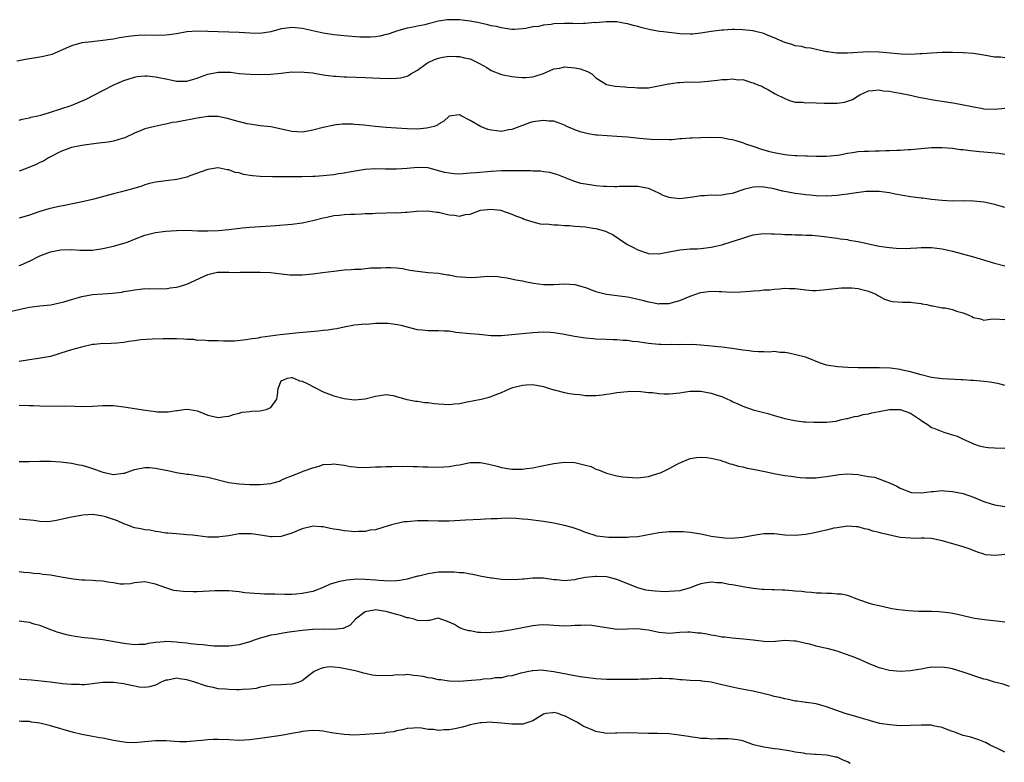
# Model space of a CAD drawing. Units: inches. Extents: x 2628000 to 2631000, y 1467000 to 1470000.
# Drawn here: x 2628915 to 2629103, y 1468792 to 1468933 of the extents above; entities that cross this region are included whole.
import ezdxf

# ---------------------------------------------------------------- set-up
doc = ezdxf.new("R2010")
doc.units = ezdxf.units.IN
doc.header["$MEASUREMENT"] = 0
doc.layers.add('LD26281467_2ft', color=242, linetype='Continuous')

msp = doc.modelspace()

# ---------------------------------------------------------------- linework, layer by layer
at = {"layer": 'LD26281467_2ft'}
for points, elevation in [([(2629103, 1468926.09), (2629102.17, 1468926.17), (2629101, 1468926.2), (2629099, 1468926.59), (2629097, 1468926.88), (2629095, 1468927.01), (2629093, 1468927.08), (2629091, 1468927.07), (2629089, 1468926.95), (2629087.19, 1468926.81), (2629086.82, 1468926.82), (2629085, 1468926.72), (2629083.24, 1468926.76), (2629080.46, 1468927), (2629079, 1468927.16), (2629077, 1468927.21), (2629073, 1468926.96), (2629070.96, 1468926.96), (2629069.18, 1468927.18), (2629069, 1468927.24), (2629067.55, 1468927.55), (2629067, 1468927.68), (2629065.89, 1468927.89), (2629065, 1468927.96), (2629064.22, 1468928.22), (2629063, 1468928.34), (2629062.56, 1468928.56), (2629061, 1468928.98), (2629059, 1468929.89), (2629057.52, 1468930.48), (2629057, 1468930.71), (2629055.18, 1468931.18), (2629055, 1468931.21), (2629053, 1468931.41), (2629051.44, 1468931.44), (2629051, 1468931.46), (2629049.35, 1468931.35), (2629049, 1468931.34), (2629047, 1468931.06), (2629045, 1468930.76), (2629043.39, 1468930.61), (2629043, 1468930.57), (2629041, 1468930.62), (2629037.86, 1468931), (2629037.11, 1468931.11), (2629035.41, 1468931.41), (2629033.8, 1468931.8), (2629033, 1468932.04), (2629032.2, 1468932.2), (2629031, 1468932.56), (2629030.6, 1468932.6), (2629029, 1468932.91), (2629026.95, 1468932.95), (2629025, 1468932.76), (2629024.78, 1468932.78), (2629023, 1468932.61), (2629022.64, 1468932.64), (2629021, 1468932.57), (2629020.6, 1468932.6), (2629019, 1468932.61), (2629017, 1468932.55), (2629016.45, 1468932.45), (2629015, 1468932.32), (2629014.07, 1468932.07), (2629013, 1468931.95), (2629011.65, 1468931.65), (2629011, 1468931.58), (2629009.5, 1468931.5), (2629009, 1468931.49), (2629007.69, 1468931.69), (2629007, 1468931.76), (2629006.02, 1468932.02), (2629005, 1468932.19), (2629004.39, 1468932.39), (2629003, 1468932.65), (2629002.73, 1468932.73), (2629001, 1468933.03), (2628999, 1468933.29), (2628997, 1468933.34), (2628996.69, 1468933.31), (2628994.96, 1468933.04), (2628993, 1468932.55), (2628992.38, 1468932.38), (2628991, 1468932.12), (2628989.86, 1468931.86), (2628989, 1468931.73), (2628987, 1468931.14), (2628986.64, 1468931), (2628985.41, 1468930.59), (2628985, 1468930.49), (2628983.82, 1468930.18), (2628983, 1468930.08), (2628982.02, 1468929.98), (2628981, 1468929.98), (2628979.98, 1468930.02), (2628977, 1468930.27), (2628975, 1468930.47), (2628973, 1468930.79), (2628969.55, 1468931.55), (2628969, 1468931.64), (2628967, 1468931.82), (2628965.63, 1468931.63), (2628965, 1468931.57), (2628963.04, 1468931.04), (2628961, 1468930.72), (2628959, 1468930.76), (2628957, 1468930.89), (2628955, 1468930.98), (2628949, 1468931.15), (2628947, 1468931.01), (2628945, 1468930.65), (2628943.55, 1468930.45), (2628943, 1468930.4), (2628941.66, 1468930.34), (2628939, 1468930.36), (2628937.7, 1468930.3), (2628937, 1468930.26), (2628935.87, 1468930.13), (2628934.13, 1468929.87), (2628933, 1468929.64), (2628932.43, 1468929.57), (2628931, 1468929.35), (2628928.86, 1468929.14), (2628927, 1468928.9), (2628925, 1468928.38), (2628921.27, 1468926.73), (2628921, 1468926.65), (2628919.7, 1468926.3), (2628919, 1468926.17), (2628916.26, 1468925.74), (2628914.6, 1468925.4)], 11228), ([(2628915, 1468914.2), (2628915.61, 1468914.39), (2628917, 1468914.65), (2628917.26, 1468914.74), (2628918.57, 1468915), (2628919.13, 1468915.13), (2628921, 1468915.68), (2628924.94, 1468917), (2628927.79, 1468918.21), (2628931, 1468919.81), (2628933.23, 1468921), (2628935, 1468921.75), (2628937, 1468922.4), (2628937.52, 1468922.48), (2628939, 1468922.66), (2628939.36, 1468922.64), (2628941, 1468922.47), (2628941.66, 1468922.34), (2628943, 1468922.03), (2628944.19, 1468921.81), (2628945, 1468921.63), (2628946.37, 1468921.63), (2628947, 1468921.61), (2628948.06, 1468921.94), (2628949, 1468922.17), (2628949.58, 1468922.42), (2628951, 1468922.93), (2628953, 1468923.35), (2628955.3, 1468923.3), (2628957, 1468923.09), (2628959.07, 1468922.93), (2628961.11, 1468922.89), (2628963.03, 1468922.97), (2628965, 1468923.15), (2628967, 1468923.37), (2628967.36, 1468923.36), (2628969, 1468923.41), (2628969.35, 1468923.35), (2628971, 1468923.19), (2628973, 1468922.85), (2628975, 1468922.6), (2628975.42, 1468922.58), (2628977, 1468922.47), (2628977.54, 1468922.46), (2628981, 1468922.33), (2628983.82, 1468922.18), (2628985.88, 1468922.12), (2628987, 1468922.16), (2628987.73, 1468922.27), (2628989, 1468922.58), (2628989.28, 1468922.72), (2628989.71, 1468923), (2628991, 1468923.73), (2628992.73, 1468925), (2628992.89, 1468925.11), (2628994.23, 1468925.77), (2628995, 1468926.02), (2628995.79, 1468926.21), (2628997, 1468926.38), (2628998.33, 1468926.33), (2628999, 1468926.33), (2628999.92, 1468926.08), (2629001, 1468925.85), (2629002.82, 1468925), (2629004.19, 1468924.19), (2629005, 1468923.65), (2629007, 1468922.91), (2629009, 1468922.52), (2629009.54, 1468922.46), (2629011, 1468922.32), (2629011.66, 1468922.34), (2629013, 1468922.46), (2629013.44, 1468922.56), (2629015, 1468923.07), (2629017, 1468923.95), (2629018.11, 1468924.11), (2629019, 1468924.32), (2629021, 1468924.16), (2629021.97, 1468923.97), (2629023.43, 1468923.43), (2629024.21, 1468923), (2629025, 1468922.28), (2629027, 1468920.99), (2629028.68, 1468920.68), (2629030.54, 1468920.54), (2629031, 1468920.49), (2629032.43, 1468920.43), (2629033, 1468920.35), (2629035, 1468920.37), (2629036.65, 1468920.65), (2629038.87, 1468921.13), (2629039, 1468921.12), (2629040.63, 1468921.37), (2629041, 1468921.35), (2629042.54, 1468921.46), (2629043, 1468921.45), (2629045, 1468921.5), (2629046.41, 1468921.59), (2629048.21, 1468921.79), (2629049, 1468921.91), (2629050.04, 1468921.96), (2629051, 1468922.07), (2629052.1, 1468921.9), (2629053, 1468921.91), (2629054.64, 1468921.36), (2629055, 1468921.29), (2629055.66, 1468921), (2629056.64, 1468920.64), (2629057, 1468920.42), (2629057.94, 1468919.94), (2629059.21, 1468919.21), (2629061, 1468918.29), (2629061.92, 1468917.92), (2629063, 1468917.63), (2629064.41, 1468917.59), (2629065, 1468917.49), (2629066.46, 1468917.54), (2629067, 1468917.48), (2629068.55, 1468917.45), (2629069, 1468917.41), (2629069.41, 1468917.41), (2629071, 1468917.39), (2629072.4, 1468917.6), (2629073.91, 1468918.09), (2629075, 1468918.82), (2629075.13, 1468918.87), (2629075.33, 1468919), (2629077, 1468919.74), (2629077.81, 1468919.81), (2629079, 1468919.95), (2629079.8, 1468919.8), (2629081, 1468919.69), (2629081.55, 1468919.55), (2629083, 1468919.32), (2629084.64, 1468919), (2629086.56, 1468918.56), (2629087.61, 1468918.39), (2629089, 1468918.1), (2629090.05, 1468917.95), (2629091, 1468917.77), (2629093.41, 1468917.41), (2629096.77, 1468916.77), (2629097, 1468916.71), (2629098.48, 1468916.48), (2629099, 1468916.37), (2629101, 1468916.3), (2629102.38, 1468916.38), (2629103, 1468916.45)], 11230), ([(2629103, 1468907.62), (2629101.81, 1468907.81), (2629099, 1468908.1), (2629098.16, 1468908.16), (2629097, 1468908.29), (2629096.34, 1468908.34), (2629095, 1468908.52), (2629094.55, 1468908.55), (2629093, 1468908.75), (2629091, 1468908.89), (2629089, 1468908.87), (2629087, 1468908.73), (2629085, 1468908.53), (2629084.52, 1468908.52), (2629083, 1468908.38), (2629082.39, 1468908.39), (2629081, 1468908.31), (2629080.31, 1468908.31), (2629079, 1468908.25), (2629078.26, 1468908.26), (2629077, 1468908.23), (2629076.18, 1468908.18), (2629075, 1468908.13), (2629073.95, 1468907.95), (2629073, 1468907.84), (2629071.52, 1468907.52), (2629071, 1468907.44), (2629069, 1468907.24), (2629067, 1468907.27), (2629065.33, 1468907.33), (2629065, 1468907.32), (2629063.39, 1468907.39), (2629063, 1468907.37), (2629061.52, 1468907.52), (2629061, 1468907.56), (2629059, 1468907.95), (2629058.16, 1468908.16), (2629056.61, 1468908.61), (2629055.37, 1468909), (2629055, 1468909.14), (2629053.62, 1468909.62), (2629053, 1468909.86), (2629051.76, 1468910.24), (2629051, 1468910.43), (2629050.49, 1468910.49), (2629049, 1468910.8), (2629046.88, 1468910.88), (2629045, 1468910.82), (2629043.28, 1468910.72), (2629043, 1468910.73), (2629041.41, 1468910.59), (2629041, 1468910.59), (2629039.55, 1468910.45), (2629039, 1468910.45), (2629038.49, 1468910.49), (2629037, 1468910.45), (2629035.49, 1468910.51), (2629033.3, 1468910.7), (2629031, 1468910.93), (2629029, 1468911.08), (2629027.16, 1468911.16), (2629025.29, 1468911.29), (2629025, 1468911.33), (2629023.55, 1468911.55), (2629023, 1468911.67), (2629021.97, 1468911.97), (2629021, 1468912.31), (2629020.51, 1468912.51), (2629019.44, 1468913), (2629019, 1468913.23), (2629018.67, 1468913.33), (2629017, 1468913.97), (2629016.01, 1468913.99), (2629015, 1468914.12), (2629013, 1468913.83), (2629012.35, 1468913.65), (2629011, 1468913.19), (2629009, 1468912.41), (2629008.33, 1468912.33), (2629007, 1468912.04), (2629006.14, 1468912.14), (2629005, 1468912.25), (2629004.39, 1468912.39), (2629002.98, 1468912.98), (2629001, 1468914.13), (2628999.29, 1468915), (2628999.11, 1468915.11), (2628999, 1468915.22), (2628997.05, 1468914.95), (2628997, 1468914.93), (2628996, 1468914), (2628995, 1468913.43), (2628994.77, 1468913.23), (2628994.15, 1468913), (2628993, 1468912.69), (2628992.68, 1468912.68), (2628991, 1468912.47), (2628989, 1468912.5), (2628987, 1468912.64), (2628985, 1468912.81), (2628982.92, 1468913), (2628980.77, 1468913.23), (2628979, 1468913.38), (2628978.61, 1468913.39), (2628977, 1468913.4), (2628976.61, 1468913.39), (2628975, 1468913.22), (2628974.81, 1468913.19), (2628973, 1468912.79), (2628971, 1468912.24), (2628970.08, 1468912.08), (2628969, 1468911.88), (2628967.95, 1468911.95), (2628967, 1468911.99), (2628966.21, 1468912.21), (2628963, 1468912.89), (2628961, 1468913.12), (2628959, 1468913.39), (2628958.5, 1468913.5), (2628955.81, 1468914.19), (2628955, 1468914.46), (2628953.2, 1468914.8), (2628953, 1468914.86), (2628951.12, 1468914.88), (2628951, 1468914.89), (2628949.39, 1468914.61), (2628949, 1468914.57), (2628947.71, 1468914.29), (2628947, 1468914.15), (2628946.01, 1468913.99), (2628945, 1468913.78), (2628944.29, 1468913.71), (2628943, 1468913.42), (2628942.62, 1468913.38), (2628940.92, 1468913), (2628939, 1468912.5), (2628938.13, 1468912.13), (2628937, 1468911.69), (2628935.17, 1468910.83), (2628935, 1468910.77), (2628934.69, 1468910.69), (2628933, 1468910.18), (2628931.99, 1468910.01), (2628929.74, 1468909.74), (2628927, 1468909.37), (2628925, 1468908.97), (2628923, 1468908.19), (2628920.65, 1468907), (2628919.64, 1468906.36), (2628919, 1468906.08), (2628918.28, 1468905.72), (2628916.57, 1468905), (2628915, 1468904.43)], 11232), ([(2629103, 1468897.53), (2629102.31, 1468897.69), (2629101, 1468898.09), (2629099.62, 1468898.38), (2629099, 1468898.54), (2629097, 1468898.76), (2629095.22, 1468898.78), (2629093, 1468898.73), (2629091, 1468898.84), (2629089, 1468899.05), (2629087.27, 1468899.27), (2629087, 1468899.28), (2629085.49, 1468899.49), (2629085, 1468899.54), (2629082.08, 1468900.08), (2629081, 1468900.32), (2629079, 1468900.58), (2629077, 1468900.58), (2629076.55, 1468900.55), (2629074.25, 1468900.25), (2629073, 1468900.04), (2629071.92, 1468899.92), (2629071, 1468899.79), (2629069, 1468899.71), (2629067, 1468899.76), (2629065.87, 1468899.87), (2629065, 1468899.92), (2629064.06, 1468900.06), (2629063, 1468900.18), (2629060.63, 1468900.63), (2629058.92, 1468901.08), (2629058.59, 1468901.14), (2629057, 1468901.42), (2629056.54, 1468901.46), (2629055, 1468901.4), (2629053.98, 1468901.14), (2629053.43, 1468901), (2629051, 1468900.22), (2629050.04, 1468900.04), (2629049, 1468899.9), (2629047.81, 1468899.81), (2629047, 1468899.85), (2629045.73, 1468899.73), (2629045, 1468899.74), (2629043.48, 1468899.48), (2629041, 1468899.17), (2629039.35, 1468899.35), (2629039, 1468899.42), (2629037.82, 1468899.82), (2629037, 1468900.23), (2629035.33, 1468901), (2629035, 1468901.14), (2629033, 1468901.53), (2629032.49, 1468901.51), (2629031, 1468901.54), (2629029.53, 1468901.53), (2629029, 1468901.48), (2629028.54, 1468901.46), (2629027, 1468901.51), (2629026.45, 1468901.55), (2629025, 1468901.68), (2629024.2, 1468901.8), (2629023, 1468901.96), (2629022.13, 1468902.13), (2629021, 1468902.46), (2629019.63, 1468903), (2629017.77, 1468903.77), (2629016.2, 1468904.2), (2629015, 1468904.31), (2629014.42, 1468904.42), (2629013, 1468904.45), (2629012.5, 1468904.5), (2629010.53, 1468904.53), (2629009, 1468904.54), (2629007, 1468904.5), (2629005, 1468904.4), (2629002.16, 1468904.16), (2629001, 1468904.04), (2628999, 1468903.91), (2628997.96, 1468903.96), (2628997, 1468904.04), (2628996.21, 1468904.21), (2628995, 1468904.54), (2628993, 1468905.06), (2628991, 1468905.15), (2628989, 1468904.99), (2628987, 1468904.86), (2628984.86, 1468904.86), (2628983, 1468904.92), (2628981, 1468904.8), (2628978.35, 1468904.35), (2628977, 1468904.06), (2628975.92, 1468903.92), (2628975, 1468903.75), (2628973.64, 1468903.64), (2628973, 1468903.55), (2628971.46, 1468903.46), (2628971, 1468903.42), (2628969, 1468903.36), (2628965.36, 1468903.36), (2628965, 1468903.37), (2628963.36, 1468903.36), (2628961, 1468903.41), (2628959.54, 1468903.54), (2628957.82, 1468903.82), (2628957, 1468904.11), (2628956.22, 1468904.22), (2628955, 1468904.71), (2628954.7, 1468904.7), (2628953, 1468905.06), (2628952.94, 1468905.06), (2628951, 1468904.8), (2628947.56, 1468903.56), (2628947, 1468903.33), (2628945.68, 1468903), (2628945.11, 1468902.89), (2628943, 1468902.63), (2628942.56, 1468902.56), (2628941, 1468902.36), (2628939.9, 1468902.1), (2628939, 1468901.85), (2628938.39, 1468901.61), (2628936.9, 1468901.14), (2628936.46, 1468901), (2628935, 1468900.62), (2628934.52, 1468900.52), (2628933, 1468900.12), (2628929, 1468899.05), (2628927.34, 1468898.66), (2628924.02, 1468897.98), (2628922.34, 1468897.66), (2628920.71, 1468897.29), (2628919, 1468896.78), (2628917, 1468896.07), (2628915, 1468895.47)], 11234), ([(2628915, 1468886.44), (2628915.41, 1468886.59), (2628917, 1468887.28), (2628919, 1468888.28), (2628921, 1468889.09), (2628922.59, 1468889.41), (2628923, 1468889.48), (2628925, 1468889.51), (2628926.61, 1468889.39), (2628928.62, 1468889.38), (2628929, 1468889.4), (2628931, 1468889.68), (2628933, 1468890.14), (2628933.68, 1468890.32), (2628935.22, 1468890.78), (2628935.79, 1468891), (2628937, 1468891.49), (2628939, 1468892.25), (2628941, 1468892.77), (2628943, 1468893.03), (2628945, 1468893.15), (2628947, 1468893.17), (2628949.1, 1468893.1), (2628951, 1468893.06), (2628953, 1468893.14), (2628955, 1468893.34), (2628957.62, 1468893.62), (2628959, 1468893.75), (2628962.07, 1468893.93), (2628963, 1468894.02), (2628963.92, 1468894.08), (2628967, 1468894.37), (2628969, 1468894.62), (2628969.32, 1468894.68), (2628971, 1468895.05), (2628973, 1468895.57), (2628973.69, 1468895.69), (2628975, 1468895.97), (2628976.06, 1468896.06), (2628977, 1468896.18), (2628978.22, 1468896.22), (2628979, 1468896.28), (2628980.31, 1468896.31), (2628981, 1468896.36), (2628982.39, 1468896.39), (2628983, 1468896.44), (2628985, 1468896.51), (2628986.54, 1468896.54), (2628987, 1468896.53), (2628988.62, 1468896.62), (2628989, 1468896.6), (2628990.8, 1468896.8), (2628993, 1468896.91), (2628994.66, 1468896.66), (2628995, 1468896.63), (2628997, 1468896.13), (2628998.05, 1468896.05), (2628999, 1468895.89), (2629000.16, 1468896.16), (2629001, 1468896.28), (2629003, 1468897.03), (2629005, 1468897.22), (2629006.84, 1468897), (2629007, 1468896.97), (2629009, 1468896.27), (2629009.89, 1468895.89), (2629011, 1468895.46), (2629011.32, 1468895.32), (2629012.34, 1468895), (2629013, 1468894.77), (2629014.38, 1468894.38), (2629015, 1468894.36), (2629015.62, 1468894.38), (2629017, 1468894.2), (2629017.79, 1468894.21), (2629019, 1468894.1), (2629019.94, 1468894.06), (2629021, 1468893.98), (2629023, 1468893.81), (2629024.42, 1468893.58), (2629025, 1468893.51), (2629026.85, 1468893), (2629026.96, 1468892.96), (2629028.29, 1468892.29), (2629030.68, 1468890.68), (2629031, 1468890.49), (2629032.03, 1468889.97), (2629033, 1468889.44), (2629034.83, 1468888.83), (2629035, 1468888.78), (2629037, 1468888.68), (2629039, 1468889.06), (2629040.61, 1468889.39), (2629041, 1468889.46), (2629043, 1468889.62), (2629044.34, 1468889.66), (2629045, 1468889.7), (2629047, 1468889.95), (2629047.88, 1468890.13), (2629049, 1468890.4), (2629051, 1468891.01), (2629053, 1468891.69), (2629053.97, 1468891.97), (2629055, 1468892.32), (2629056.48, 1468892.48), (2629057, 1468892.58), (2629058.51, 1468892.51), (2629059, 1468892.52), (2629060.44, 1468892.44), (2629061, 1468892.38), (2629062.38, 1468892.38), (2629063, 1468892.32), (2629064.33, 1468892.33), (2629065, 1468892.27), (2629066.22, 1468892.22), (2629068.03, 1468892.03), (2629071, 1468891.67), (2629071.57, 1468891.57), (2629073, 1468891.4), (2629073.32, 1468891.32), (2629075, 1468891.02), (2629077, 1468890.58), (2629079, 1468890.17), (2629079.99, 1468890.01), (2629081, 1468889.89), (2629082.23, 1468889.77), (2629084.27, 1468889.73), (2629085, 1468889.79), (2629086.17, 1468889.83), (2629087, 1468889.89), (2629089, 1468889.88), (2629091, 1468889.63), (2629093, 1468889.19), (2629097, 1468888.13), (2629101, 1468886.91), (2629103, 1468886.39)], 11236), ([(2628913, 1468877.6), (2628915.77, 1468878.23), (2628917, 1468878.49), (2628919, 1468878.74), (2628921.04, 1468878.96), (2628923, 1468879.38), (2628923.53, 1468879.53), (2628925, 1468879.99), (2628926.36, 1468880.36), (2628927, 1468880.56), (2628929, 1468880.91), (2628931, 1468881.08), (2628932.82, 1468881.18), (2628934.61, 1468881.39), (2628935, 1468881.48), (2628936.32, 1468881.68), (2628937, 1468881.84), (2628938.08, 1468881.92), (2628939, 1468882.05), (2628939.97, 1468882.03), (2628941.95, 1468882.05), (2628943, 1468882.03), (2628943.81, 1468882.19), (2628945, 1468882.3), (2628945.52, 1468882.48), (2628947, 1468882.92), (2628951, 1468884.73), (2628952.03, 1468885), (2628952.83, 1468885.17), (2628953, 1468885.2), (2628955, 1468885.22), (2628956.85, 1468885.15), (2628957.16, 1468885.16), (2628959, 1468885.16), (2628961, 1468885.19), (2628963, 1468885.1), (2628963.97, 1468885), (2628965, 1468884.86), (2628966.68, 1468884.68), (2628967, 1468884.66), (2628968.68, 1468884.68), (2628969, 1468884.69), (2628971, 1468884.89), (2628972.89, 1468885.11), (2628975, 1468885.39), (2628976.46, 1468885.54), (2628977, 1468885.63), (2628978.31, 1468885.69), (2628979, 1468885.79), (2628980.21, 1468885.79), (2628982, 1468886), (2628983, 1468886), (2628983.97, 1468886.03), (2628985, 1468886.11), (2628985.92, 1468886.08), (2628987, 1468885.99), (2628988.14, 1468885.86), (2628989.55, 1468885.55), (2628991, 1468885.35), (2628993, 1468885.15), (2628995, 1468884.98), (2628996.71, 1468884.71), (2628997, 1468884.69), (2628998.39, 1468884.39), (2629000.22, 1468884.22), (2629001, 1468884.18), (2629002.26, 1468884.26), (2629003, 1468884.28), (2629004.4, 1468884.4), (2629006.35, 1468884.35), (2629007, 1468884.24), (2629008.09, 1468884.09), (2629009.74, 1468883.74), (2629011, 1468883.53), (2629011.42, 1468883.42), (2629013.12, 1468883.12), (2629015, 1468882.84), (2629017, 1468882.82), (2629019, 1468882.96), (2629021, 1468882.84), (2629023, 1468882.25), (2629024.17, 1468881.83), (2629025, 1468881.51), (2629027, 1468881.02), (2629031, 1468880.46), (2629032.21, 1468880.21), (2629033.84, 1468879.84), (2629035, 1468879.52), (2629035.46, 1468879.46), (2629037, 1468879.17), (2629037.19, 1468879.19), (2629039, 1468879.24), (2629039.35, 1468879.35), (2629041, 1468879.8), (2629043, 1468880.62), (2629044.06, 1468881), (2629044.77, 1468881.23), (2629045, 1468881.28), (2629046.5, 1468881.5), (2629047, 1468881.55), (2629048.5, 1468881.5), (2629049, 1468881.5), (2629050.61, 1468881.39), (2629052.58, 1468881.42), (2629054.43, 1468881.57), (2629055, 1468881.64), (2629056.29, 1468881.71), (2629057, 1468881.81), (2629058.16, 1468881.84), (2629059, 1468881.97), (2629059.98, 1468882.02), (2629061, 1468882.12), (2629061.9, 1468882.1), (2629063, 1468882.05), (2629065, 1468881.81), (2629066.29, 1468881.71), (2629067, 1468881.68), (2629069, 1468881.88), (2629069.97, 1468882.03), (2629071.8, 1468882.2), (2629073, 1468882.22), (2629073.81, 1468882.19), (2629075, 1468882.08), (2629077, 1468881.57), (2629078.4, 1468881), (2629078.75, 1468880.75), (2629079, 1468880.6), (2629080.06, 1468880.06), (2629081, 1468879.71), (2629081.61, 1468879.61), (2629083.48, 1468879.48), (2629085, 1468879.47), (2629085.4, 1468879.4), (2629087, 1468879.22), (2629087.17, 1468879.17), (2629088.08, 1468879), (2629089, 1468878.79), (2629089.23, 1468878.77), (2629091, 1468878.4), (2629091.63, 1468878.37), (2629093, 1468878.06), (2629093.78, 1468877.78), (2629095, 1468877.45), (2629096.13, 1468877), (2629096.71, 1468876.71), (2629097, 1468876.55), (2629098.31, 1468876.31), (2629099, 1468876.03), (2629100.21, 1468876.21), (2629101, 1468876.26), (2629103, 1468876.16)], 11238), ([(2629103, 1468863.58), (2629101.9, 1468863.9), (2629100.21, 1468864.21), (2629099, 1468864.35), (2629097, 1468864.51), (2629096.51, 1468864.51), (2629095, 1468864.63), (2629094.63, 1468864.63), (2629091, 1468864.85), (2629089, 1468865.11), (2629087, 1468865.61), (2629085, 1468866.16), (2629083.48, 1468866.52), (2629083, 1468866.61), (2629081.15, 1468866.85), (2629079.06, 1468866.94), (2629075, 1468866.97), (2629073.03, 1468867.03), (2629071.13, 1468867.13), (2629069.36, 1468867.36), (2629069, 1468867.45), (2629067.81, 1468867.81), (2629067, 1468868.15), (2629066.43, 1468868.43), (2629064.99, 1468868.99), (2629061.76, 1468869.76), (2629061, 1468869.86), (2629060.12, 1468869.88), (2629059, 1468870.03), (2629058.04, 1468869.96), (2629057, 1468870.01), (2629056.01, 1468869.99), (2629055, 1468870.07), (2629054.21, 1468870.21), (2629053, 1468870.34), (2629051, 1468870.65), (2629049, 1468870.88), (2629045, 1468871.26), (2629043.37, 1468871.37), (2629043, 1468871.36), (2629041.39, 1468871.39), (2629041, 1468871.36), (2629039.37, 1468871.37), (2629039, 1468871.35), (2629037.4, 1468871.4), (2629037, 1468871.4), (2629035, 1468871.59), (2629033, 1468871.88), (2629031.99, 1468871.99), (2629031, 1468872.14), (2629030.17, 1468872.17), (2629029, 1468872.28), (2629028.28, 1468872.28), (2629027, 1468872.36), (2629025, 1468872.44), (2629024.5, 1468872.5), (2629023, 1468872.61), (2629020.92, 1468872.92), (2629018.64, 1468873.36), (2629017, 1468873.61), (2629016.33, 1468873.67), (2629015, 1468873.74), (2629013, 1468873.65), (2629009, 1468873.21), (2629007, 1468873.04), (2629005, 1468873.06), (2629002.73, 1468873.27), (2629001, 1468873.4), (2628998.29, 1468873.71), (2628997, 1468873.91), (2628996.08, 1468873.92), (2628995, 1468873.98), (2628993, 1468873.98), (2628991.87, 1468874.13), (2628991, 1468874.2), (2628987.87, 1468875), (2628987.16, 1468875.16), (2628985.37, 1468875.37), (2628985, 1468875.39), (2628983, 1468875.37), (2628981.24, 1468875.24), (2628981, 1468875.25), (2628979, 1468875.06), (2628977, 1468874.7), (2628975.63, 1468874.37), (2628975, 1468874.31), (2628973.89, 1468874.11), (2628973, 1468874.05), (2628972.07, 1468873.93), (2628968.39, 1468873.61), (2628966.58, 1468873.42), (2628964.79, 1468873.21), (2628961, 1468872.7), (2628960.63, 1468872.63), (2628959, 1468872.43), (2628958.3, 1468872.3), (2628956.06, 1468872.06), (2628955, 1468872.06), (2628954.02, 1468872.02), (2628953, 1468872.09), (2628952.08, 1468872.08), (2628951, 1468872.12), (2628950.19, 1468872.19), (2628949, 1468872.18), (2628948.32, 1468872.32), (2628947, 1468872.34), (2628946.42, 1468872.42), (2628945, 1468872.46), (2628943, 1468872.49), (2628942.46, 1468872.46), (2628940.41, 1468872.41), (2628938.26, 1468872.26), (2628937, 1468872.07), (2628935.94, 1468871.94), (2628935, 1468871.78), (2628933.64, 1468871.64), (2628931.51, 1468871.51), (2628931, 1468871.56), (2628929.4, 1468871.4), (2628929, 1468871.4), (2628926.91, 1468870.9), (2628925, 1468870.35), (2628923, 1468869.71), (2628922.42, 1468869.58), (2628921, 1468869.12), (2628918.7, 1468868.7), (2628917, 1468868.48), (2628915, 1468868.15)], 11240), ([(2628915, 1468859.84), (2628917, 1468859.76), (2628917.75, 1468859.75), (2628919, 1468859.68), (2628921, 1468859.65), (2628923.7, 1468859.7), (2628925.66, 1468859.66), (2628927, 1468859.59), (2628929, 1468859.62), (2628931, 1468859.75), (2628933, 1468859.74), (2628935, 1468859.51), (2628935.45, 1468859.45), (2628937, 1468859.18), (2628939.15, 1468858.85), (2628941, 1468858.61), (2628941.42, 1468858.58), (2628943, 1468858.55), (2628943.43, 1468858.57), (2628945, 1468858.8), (2628945.19, 1468858.81), (2628946.42, 1468859), (2628947, 1468859.07), (2628947.07, 1468859.07), (2628947.56, 1468859), (2628949, 1468858.75), (2628949.46, 1468858.54), (2628951, 1468857.9), (2628953, 1468857.45), (2628954.34, 1468857.66), (2628955, 1468857.74), (2628955.93, 1468858.07), (2628957, 1468858.32), (2628957.52, 1468858.48), (2628959, 1468858.63), (2628959.31, 1468858.69), (2628961, 1468858.72), (2628962.11, 1468859), (2628963, 1468859.37), (2628964.15, 1468861), (2628964.29, 1468861.71), (2628964.41, 1468863), (2628965, 1468864.44), (2628966.21, 1468865), (2628966.89, 1468865.11), (2628967, 1468865.11), (2628967.39, 1468865), (2628968.47, 1468864.47), (2628969, 1468864.41), (2628969.93, 1468863.93), (2628971.28, 1468863.28), (2628973, 1468862.39), (2628975, 1468861.63), (2628977, 1468861.11), (2628979, 1468860.87), (2628980.99, 1468861.01), (2628983, 1468861.52), (2628985, 1468861.86), (2628986.34, 1468861.66), (2628987, 1468861.45), (2628988.93, 1468860.93), (2628989, 1468860.93), (2628990.6, 1468860.6), (2628991, 1468860.58), (2628992.36, 1468860.36), (2628993, 1468860.33), (2628994.17, 1468860.17), (2628995, 1468860.09), (2628997, 1468859.97), (2628998.07, 1468860.07), (2628999, 1468860.13), (2629000.45, 1468860.45), (2629003.12, 1468861), (2629004.65, 1468861.35), (2629005, 1468861.47), (2629005.81, 1468861.81), (2629007, 1468862.26), (2629008.63, 1468863), (2629009, 1468863.14), (2629009.18, 1468863.18), (2629011, 1468863.67), (2629011.7, 1468863.7), (2629013, 1468863.79), (2629015, 1468863.4), (2629016.18, 1468863), (2629017, 1468862.75), (2629017.31, 1468862.69), (2629019, 1468862.26), (2629019.94, 1468862.06), (2629021, 1468861.9), (2629021.85, 1468861.85), (2629023, 1468861.69), (2629024.35, 1468861.65), (2629025, 1468861.68), (2629026.23, 1468861.77), (2629027, 1468861.9), (2629027.98, 1468862.02), (2629029, 1468862.24), (2629031, 1468862.45), (2629031.53, 1468862.47), (2629033.58, 1468862.42), (2629035, 1468862.26), (2629035.79, 1468862.21), (2629037, 1468862.06), (2629038.01, 1468862.01), (2629039, 1468861.99), (2629041, 1468862.19), (2629041.69, 1468862.31), (2629043, 1468862.47), (2629043.51, 1468862.49), (2629045, 1468862.48), (2629047, 1468862.13), (2629048.33, 1468861.67), (2629049, 1468861.46), (2629050.07, 1468861), (2629050.7, 1468860.7), (2629051, 1468860.54), (2629052.06, 1468860.06), (2629053, 1468859.61), (2629055, 1468858.96), (2629057.77, 1468858.23), (2629059, 1468857.84), (2629060.59, 1468857.41), (2629061, 1468857.27), (2629062.89, 1468856.89), (2629064.67, 1468856.67), (2629065, 1468856.67), (2629066.57, 1468856.57), (2629067, 1468856.59), (2629068.57, 1468856.57), (2629069, 1468856.59), (2629070.79, 1468856.79), (2629071, 1468856.82), (2629071.64, 1468857), (2629072.74, 1468857.26), (2629073, 1468857.27), (2629074.33, 1468857.67), (2629075, 1468857.74), (2629075.97, 1468858.03), (2629077, 1468858.19), (2629077.64, 1468858.36), (2629079, 1468858.64), (2629081, 1468859.01), (2629083, 1468858.99), (2629085, 1468858.31), (2629086.91, 1468857), (2629087, 1468856.92), (2629088.18, 1468856.18), (2629089, 1468855.57), (2629089.43, 1468855.43), (2629091.35, 1468854.65), (2629093, 1468854.17), (2629093.89, 1468853.89), (2629095, 1468853.34), (2629096.61, 1468852.61), (2629097, 1468852.44), (2629098.1, 1468852.1), (2629099, 1468851.88), (2629099.78, 1468851.78), (2629101, 1468851.66), (2629103, 1468851.63)], 11242), ([(2628915, 1468849.06), (2628916.95, 1468849.05), (2628919, 1468849.13), (2628921, 1468849.12), (2628923, 1468849.01), (2628925, 1468848.78), (2628926.47, 1468848.47), (2628927, 1468848.37), (2628928.04, 1468848.04), (2628929.57, 1468847.57), (2628931, 1468847.03), (2628933, 1468846.59), (2628934.83, 1468846.83), (2628935, 1468846.83), (2628935.14, 1468846.86), (2628937, 1468847.56), (2628939, 1468847.93), (2628939.91, 1468847.91), (2628941, 1468847.83), (2628943, 1468847.44), (2628943.35, 1468847.35), (2628945.01, 1468847.01), (2628947, 1468846.66), (2628947.35, 1468846.65), (2628949, 1468846.42), (2628950.2, 1468846.2), (2628951, 1468846.09), (2628955, 1468845.06), (2628957, 1468844.79), (2628959, 1468844.71), (2628961, 1468844.72), (2628963, 1468844.91), (2628963.47, 1468845), (2628964.67, 1468845.33), (2628965, 1468845.51), (2628965.94, 1468845.94), (2628967, 1468846.37), (2628967.48, 1468846.52), (2628968.61, 1468847), (2628969.21, 1468847.21), (2628971, 1468847.89), (2628972.21, 1468848.21), (2628973, 1468848.48), (2628974.59, 1468848.59), (2628975, 1468848.64), (2628976.44, 1468848.44), (2628977, 1468848.37), (2628978.15, 1468848.15), (2628979, 1468848.05), (2628979.96, 1468847.96), (2628981.97, 1468847.97), (2628983, 1468848.04), (2628984.06, 1468848.06), (2628985, 1468848.12), (2628986.13, 1468848.13), (2628987, 1468848.16), (2628988.14, 1468848.14), (2628989, 1468848.16), (2628990.13, 1468848.13), (2628991, 1468848.13), (2628992.08, 1468848.08), (2628993, 1468848.07), (2628995, 1468848.01), (2628997, 1468848.1), (2628998.36, 1468848.36), (2628999, 1468848.46), (2629001, 1468848.87), (2629003, 1468848.87), (2629004.56, 1468848.56), (2629006.19, 1468848.19), (2629007, 1468847.96), (2629007.84, 1468847.84), (2629009, 1468847.65), (2629011, 1468847.63), (2629011.75, 1468847.74), (2629013, 1468847.89), (2629014.14, 1468848.14), (2629017, 1468848.7), (2629019, 1468848.94), (2629021, 1468848.87), (2629022.53, 1468848.53), (2629023, 1468848.39), (2629024.1, 1468848.1), (2629025, 1468847.64), (2629025.52, 1468847.52), (2629027, 1468846.84), (2629029, 1468846.35), (2629030.13, 1468846.13), (2629031, 1468846.07), (2629031.96, 1468846.04), (2629033, 1468845.95), (2629035, 1468846.19), (2629035.62, 1468846.38), (2629037.45, 1468847), (2629039, 1468847.74), (2629040.64, 1468848.64), (2629041.42, 1468849), (2629043, 1468849.64), (2629044.16, 1468849.84), (2629045, 1468849.91), (2629046.13, 1468849.87), (2629047, 1468849.74), (2629048.68, 1468849.32), (2629049, 1468849.21), (2629049.13, 1468849.13), (2629049.58, 1468849), (2629050.61, 1468848.61), (2629051, 1468848.56), (2629052.18, 1468848.17), (2629053, 1468848.04), (2629053.83, 1468847.83), (2629055, 1468847.63), (2629057.2, 1468847.2), (2629059.24, 1468846.76), (2629061, 1468846.44), (2629062.26, 1468846.26), (2629063, 1468846.14), (2629063.94, 1468846.06), (2629065, 1468845.94), (2629066.02, 1468845.98), (2629067, 1468845.95), (2629067.91, 1468846.09), (2629069, 1468846.2), (2629071, 1468846.56), (2629071.39, 1468846.61), (2629073, 1468846.72), (2629075, 1468846.57), (2629075.55, 1468846.45), (2629077, 1468846.22), (2629078.1, 1468846.1), (2629080.99, 1468844.99), (2629082.36, 1468844.36), (2629083, 1468843.99), (2629085, 1468843.22), (2629085.19, 1468843.19), (2629087.08, 1468843.08), (2629089, 1468843.37), (2629089.36, 1468843.36), (2629091, 1468843.56), (2629091.49, 1468843.49), (2629093, 1468843.39), (2629095, 1468842.96), (2629097, 1468842.3), (2629099, 1468841.48), (2629100.37, 1468841), (2629101, 1468840.8), (2629102.57, 1468840.57), (2629103, 1468840.48)], 11244), ([(2629103, 1468831.34), (2629101.17, 1468831.17), (2629099.3, 1468831.3), (2629099, 1468831.38), (2629097.79, 1468831.79), (2629096.35, 1468832.35), (2629094.87, 1468832.87), (2629091, 1468833.94), (2629089, 1468834.38), (2629087.57, 1468834.43), (2629087, 1468834.47), (2629085.58, 1468834.42), (2629085, 1468834.43), (2629083, 1468834.59), (2629079.42, 1468835.42), (2629079, 1468835.55), (2629077.8, 1468835.8), (2629077, 1468836.11), (2629076.22, 1468836.22), (2629075, 1468836.59), (2629074.6, 1468836.6), (2629073, 1468836.73), (2629071, 1468836.46), (2629070.34, 1468836.34), (2629069, 1468836), (2629067.74, 1468835.74), (2629067, 1468835.56), (2629065, 1468835.17), (2629063, 1468834.95), (2629061, 1468835.03), (2629059, 1468835.26), (2629057.28, 1468835.28), (2629057, 1468835.3), (2629055.02, 1468834.98), (2629053, 1468834.59), (2629051.56, 1468834.44), (2629051, 1468834.41), (2629049.54, 1468834.46), (2629049, 1468834.5), (2629047, 1468834.79), (2629045.93, 1468835), (2629045, 1468835.2), (2629043, 1468835.52), (2629041.64, 1468835.64), (2629039.68, 1468835.68), (2629039, 1468835.65), (2629037, 1468835.47), (2629033, 1468834.7), (2629031.38, 1468834.62), (2629031, 1468834.56), (2629029.42, 1468834.58), (2629027.44, 1468834.56), (2629025.15, 1468834.85), (2629024.67, 1468835), (2629023.44, 1468835.44), (2629023, 1468835.54), (2629021.98, 1468835.98), (2629020.47, 1468836.47), (2629019, 1468836.89), (2629017, 1468837.33), (2629015, 1468837.62), (2629012, 1468838), (2629011, 1468838.1), (2629009.81, 1468838.19), (2629007.75, 1468838.25), (2629007, 1468838.22), (2629006.15, 1468838.15), (2629005, 1468838.14), (2629003.91, 1468838.09), (2629003, 1468838.03), (2629000.11, 1468837.89), (2628997, 1468837.71), (2628995, 1468837.68), (2628993, 1468837.74), (2628991, 1468837.77), (2628989.63, 1468837.63), (2628989, 1468837.6), (2628988.45, 1468837.55), (2628986.79, 1468837.21), (2628986.01, 1468837), (2628985, 1468836.66), (2628984.56, 1468836.56), (2628983, 1468836.08), (2628981.96, 1468835.96), (2628981, 1468835.74), (2628979.75, 1468835.75), (2628979, 1468835.65), (2628977.82, 1468835.82), (2628977, 1468835.83), (2628976.04, 1468836.04), (2628975, 1468836.2), (2628974.32, 1468836.32), (2628973, 1468836.6), (2628972.6, 1468836.6), (2628971, 1468836.72), (2628970.61, 1468836.61), (2628969, 1468836.24), (2628967, 1468835.41), (2628965.16, 1468834.84), (2628965, 1468834.8), (2628963.28, 1468834.72), (2628963, 1468834.74), (2628961.05, 1468835.05), (2628959.29, 1468835.29), (2628959, 1468835.31), (2628957.27, 1468835.27), (2628957, 1468835.28), (2628955, 1468834.93), (2628953.31, 1468834.69), (2628953, 1468834.63), (2628951.32, 1468834.68), (2628951, 1468834.67), (2628949.1, 1468834.9), (2628948.05, 1468835), (2628947, 1468835.12), (2628945, 1468835.29), (2628943.4, 1468835.4), (2628943, 1468835.44), (2628941.65, 1468835.65), (2628941, 1468835.7), (2628939.97, 1468835.97), (2628939, 1468836.02), (2628938.25, 1468836.25), (2628937, 1468836.46), (2628935.56, 1468837), (2628935, 1468837.19), (2628933.75, 1468837.75), (2628931.5, 1468838.5), (2628931, 1468838.65), (2628929.05, 1468838.95), (2628927.14, 1468838.86), (2628925, 1468838.49), (2628923, 1468838.05), (2628922.17, 1468837.83), (2628921, 1468837.64), (2628920.42, 1468837.58), (2628919, 1468837.63), (2628917.84, 1468837.84), (2628915, 1468838.06)], 11246), ([(2629103, 1468818.41), (2629101.37, 1468818.63), (2629099.12, 1468818.88), (2629097.16, 1468819.16), (2629095.54, 1468819.54), (2629095, 1468819.65), (2629093.93, 1468819.93), (2629093, 1468820.08), (2629092.24, 1468820.24), (2629090.41, 1468820.41), (2629089, 1468820.46), (2629087, 1468820.5), (2629086.49, 1468820.49), (2629084.58, 1468820.58), (2629082.78, 1468820.78), (2629081.44, 1468821), (2629080.89, 1468821.11), (2629079, 1468821.54), (2629077.82, 1468821.82), (2629077, 1468822.06), (2629075.34, 1468822.66), (2629074.33, 1468823), (2629073.37, 1468823.37), (2629073, 1468823.5), (2629071.75, 1468823.75), (2629071, 1468823.8), (2629069.92, 1468823.92), (2629069, 1468823.88), (2629068, 1468824), (2629067, 1468823.96), (2629066.11, 1468824.11), (2629065, 1468824.13), (2629064.27, 1468824.27), (2629063, 1468824.35), (2629062.42, 1468824.42), (2629061, 1468824.52), (2629060.52, 1468824.52), (2629059, 1468824.58), (2629058.58, 1468824.58), (2629057, 1468824.66), (2629056.69, 1468824.69), (2629055, 1468824.87), (2629053, 1468825.21), (2629052.76, 1468825.24), (2629051, 1468825.58), (2629050.35, 1468825.65), (2629049, 1468825.91), (2629048.04, 1468825.96), (2629047, 1468826.05), (2629046.07, 1468825.93), (2629045, 1468825.72), (2629044.44, 1468825.56), (2629043, 1468824.96), (2629041, 1468824.41), (2629039, 1468824.27), (2629038.25, 1468824.25), (2629036.33, 1468824.33), (2629035, 1468824.49), (2629034.55, 1468824.55), (2629032.97, 1468824.97), (2629029, 1468826.56), (2629027.34, 1468827), (2629027, 1468827.07), (2629025.15, 1468827.15), (2629025, 1468827.18), (2629023.04, 1468826.96), (2629021.37, 1468826.63), (2629021, 1468826.51), (2629019.6, 1468826.4), (2629019, 1468826.32), (2629017.51, 1468826.49), (2629017, 1468826.53), (2629015, 1468826.84), (2629013, 1468826.85), (2629011.33, 1468826.67), (2629011, 1468826.67), (2629009.46, 1468826.54), (2629007, 1468826.6), (2629005.19, 1468826.81), (2629005, 1468826.81), (2629003.16, 1468827.16), (2629001.54, 1468827.54), (2629001, 1468827.58), (2628999.84, 1468827.84), (2628999, 1468827.82), (2628998, 1468828), (2628997, 1468827.98), (2628996, 1468828), (2628995, 1468827.97), (2628993.78, 1468827.78), (2628993, 1468827.68), (2628991.24, 1468827.24), (2628991, 1468827.19), (2628989, 1468826.66), (2628987.6, 1468826.4), (2628987, 1468826.34), (2628985.71, 1468826.29), (2628983.59, 1468826.41), (2628983, 1468826.46), (2628981, 1468826.59), (2628979.39, 1468826.61), (2628977.53, 1468826.47), (2628975.85, 1468826.15), (2628975, 1468825.86), (2628974.34, 1468825.66), (2628973, 1468825.02), (2628971, 1468824.28), (2628969, 1468823.88), (2628967.79, 1468823.79), (2628967, 1468823.74), (2628965.71, 1468823.71), (2628963.75, 1468823.75), (2628961.81, 1468823.81), (2628961, 1468823.86), (2628959.9, 1468823.9), (2628959, 1468824), (2628958.05, 1468824.05), (2628957, 1468824.21), (2628956.26, 1468824.26), (2628955, 1468824.39), (2628954.41, 1468824.41), (2628953, 1468824.41), (2628952.39, 1468824.39), (2628949, 1468824.22), (2628948.21, 1468824.21), (2628946.27, 1468824.27), (2628944.49, 1468824.49), (2628942.97, 1468824.97), (2628941, 1468825.68), (2628940.11, 1468825.89), (2628939, 1468826.11), (2628937, 1468825.91), (2628936.23, 1468825.77), (2628935, 1468825.7), (2628934.29, 1468825.71), (2628933, 1468825.96), (2628931.92, 1468826.08), (2628931, 1468826.28), (2628929.66, 1468826.34), (2628929, 1468826.39), (2628927.56, 1468826.44), (2628927, 1468826.48), (2628925.33, 1468826.67), (2628923.05, 1468827.05), (2628921, 1468827.38), (2628919.55, 1468827.55), (2628919, 1468827.64), (2628917.75, 1468827.75), (2628917, 1468827.84), (2628915.94, 1468827.94), (2628915, 1468828.07)], 11248), ([(2629103.85, 1468806.15), (2629102.64, 1468806.64), (2629101, 1468807.02), (2629099.48, 1468807.48), (2629099, 1468807.6), (2629095, 1468808.93), (2629093, 1468809.54), (2629092.34, 1468809.66), (2629091, 1468809.88), (2629089.82, 1468809.82), (2629089, 1468809.84), (2629088.24, 1468809.76), (2629087, 1468809.5), (2629086.56, 1468809.44), (2629085, 1468809.14), (2629083, 1468809.02), (2629081, 1468809.2), (2629079, 1468809.76), (2629077, 1468810.58), (2629075.31, 1468811.31), (2629073.88, 1468811.88), (2629072.42, 1468812.42), (2629071, 1468812.89), (2629069.34, 1468813.34), (2629068.43, 1468813.57), (2629067, 1468813.88), (2629065.78, 1468814.22), (2629065, 1468814.36), (2629063.2, 1468814.8), (2629063, 1468814.81), (2629062.81, 1468814.81), (2629061, 1468814.93), (2629059.26, 1468814.74), (2629057.28, 1468814.72), (2629057, 1468814.77), (2629054.99, 1468814.99), (2629053.17, 1468815.17), (2629051, 1468815.36), (2629049.57, 1468815.57), (2629049, 1468815.6), (2629047.86, 1468815.86), (2629047, 1468815.96), (2629046.14, 1468816.14), (2629045, 1468816.32), (2629044.37, 1468816.37), (2629043, 1468816.55), (2629042.51, 1468816.51), (2629041, 1468816.47), (2629039, 1468816.28), (2629038.36, 1468816.36), (2629037, 1468816.44), (2629035, 1468816.9), (2629034.31, 1468817), (2629033, 1468817.15), (2629031, 1468817.09), (2629029, 1468817.07), (2629027, 1468817.33), (2629026.58, 1468817.42), (2629025, 1468817.69), (2629024.22, 1468817.78), (2629023, 1468817.89), (2629022.17, 1468817.83), (2629021, 1468817.8), (2629020.27, 1468817.73), (2629019, 1468817.7), (2629017, 1468817.8), (2629016.13, 1468817.87), (2629015, 1468817.92), (2629014.15, 1468817.85), (2629013, 1468817.73), (2629010.68, 1468817.32), (2629009.02, 1468817), (2629006.62, 1468816.62), (2629005, 1468816.45), (2629004.42, 1468816.42), (2629003, 1468816.47), (2629002.5, 1468816.5), (2629001, 1468816.77), (2629000.79, 1468816.79), (2629000.07, 1468817), (2628999, 1468817.36), (2628998.01, 1468817.99), (2628997, 1468818.41), (2628995.13, 1468819.13), (2628995, 1468819.21), (2628994.17, 1468819), (2628993.26, 1468818.74), (2628993, 1468818.76), (2628991.31, 1468818.69), (2628991, 1468818.78), (2628990.32, 1468819), (2628989.28, 1468819.28), (2628989, 1468819.28), (2628987.74, 1468819.74), (2628987, 1468819.89), (2628985, 1468820.49), (2628984.52, 1468820.52), (2628983, 1468820.8), (2628982.7, 1468820.7), (2628981, 1468820.38), (2628979.14, 1468819), (2628978.14, 1468817.86), (2628976.79, 1468817.21), (2628974.96, 1468817.03), (2628973, 1468817.08), (2628971, 1468817.04), (2628969, 1468816.84), (2628967, 1468816.59), (2628966.51, 1468816.51), (2628965, 1468816.31), (2628964.11, 1468816.11), (2628963, 1468815.93), (2628961.51, 1468815.51), (2628961, 1468815.39), (2628959.82, 1468815), (2628959, 1468814.7), (2628957, 1468814.14), (2628955, 1468813.87), (2628954.16, 1468813.84), (2628952.12, 1468813.88), (2628951, 1468813.99), (2628950.13, 1468814.13), (2628949, 1468814.18), (2628947.71, 1468814.29), (2628947, 1468814.41), (2628945.42, 1468814.58), (2628945, 1468814.65), (2628943, 1468814.75), (2628942.71, 1468814.71), (2628941, 1468814.55), (2628939.64, 1468814.36), (2628939, 1468814.21), (2628937.83, 1468814.17), (2628937, 1468814.12), (2628935, 1468814.35), (2628931, 1468815.04), (2628929.26, 1468815.26), (2628929, 1468815.3), (2628927.44, 1468815.44), (2628925.68, 1468815.68), (2628925, 1468815.82), (2628924.04, 1468816.04), (2628923, 1468816.35), (2628922.48, 1468816.48), (2628921.07, 1468817), (2628919, 1468817.79), (2628917.92, 1468818.08), (2628917, 1468818.36), (2628915.45, 1468818.55), (2628915, 1468818.62)], 11250), ([(2629103, 1468793.66), (2629101.69, 1468794.31), (2629100.17, 1468795), (2629099.4, 1468795.4), (2629099, 1468795.62), (2629098.02, 1468796.02), (2629096.51, 1468796.51), (2629095, 1468796.84), (2629094.55, 1468797), (2629093.47, 1468797.47), (2629093, 1468797.6), (2629092.08, 1468797.92), (2629091, 1468798.36), (2629089.3, 1468798.7), (2629089, 1468798.77), (2629087, 1468798.82), (2629085, 1468798.72), (2629083, 1468798.69), (2629081, 1468798.84), (2629079.14, 1468799.14), (2629077.54, 1468799.54), (2629077, 1468799.72), (2629076.01, 1468800.01), (2629075, 1468800.32), (2629072.52, 1468801), (2629069, 1468802.31), (2629067, 1468802.86), (2629065.13, 1468803.13), (2629065, 1468803.14), (2629063.36, 1468803.36), (2629063, 1468803.38), (2629061.7, 1468803.7), (2629061, 1468803.79), (2629060.07, 1468804.07), (2629059, 1468804.28), (2629058.44, 1468804.44), (2629055, 1468805.25), (2629053.53, 1468805.53), (2629052.18, 1468805.82), (2629051, 1468806.02), (2629049.63, 1468806.37), (2629049, 1468806.48), (2629046.98, 1468806.98), (2629045.2, 1468807.2), (2629045, 1468807.24), (2629043, 1468807.29), (2629041.44, 1468807.44), (2629041, 1468807.45), (2629039.63, 1468807.63), (2629039, 1468807.66), (2629037.7, 1468807.7), (2629037, 1468807.69), (2629035.63, 1468807.63), (2629035, 1468807.58), (2629033.55, 1468807.55), (2629033, 1468807.53), (2629031, 1468807.53), (2629029.49, 1468807.49), (2629027, 1468807.5), (2629025, 1468807.63), (2629023, 1468807.88), (2629022.02, 1468808.02), (2629020.31, 1468808.31), (2629019, 1468808.59), (2629018.64, 1468808.64), (2629017, 1468808.98), (2629015, 1468809.24), (2629014.74, 1468809.26), (2629013, 1468809.18), (2629012.83, 1468809.17), (2629010.69, 1468808.69), (2629009, 1468808.2), (2629008.12, 1468808.12), (2629007, 1468807.85), (2629005.81, 1468807.81), (2629005, 1468807.65), (2629003.56, 1468807.56), (2629003, 1468807.47), (2629001.31, 1468807.31), (2628999, 1468807.14), (2628997, 1468807.19), (2628995.43, 1468807.43), (2628995, 1468807.45), (2628993.76, 1468807.76), (2628993, 1468807.84), (2628992.06, 1468808.06), (2628991, 1468808.22), (2628990.28, 1468808.28), (2628989, 1468808.43), (2628988.36, 1468808.36), (2628987, 1468808.4), (2628986.27, 1468808.27), (2628984.2, 1468808.2), (2628983, 1468808.25), (2628982.36, 1468808.36), (2628981, 1468808.63), (2628980.69, 1468808.69), (2628979.67, 1468809), (2628978.79, 1468809.21), (2628976.26, 1468809.74), (2628975, 1468809.87), (2628974.11, 1468809.89), (2628973, 1468809.74), (2628972.43, 1468809.57), (2628971.29, 1468809), (2628971, 1468808.81), (2628970.22, 1468808.22), (2628969, 1468807.28), (2628968.35, 1468807), (2628967.33, 1468806.67), (2628967, 1468806.61), (2628965, 1468806.51), (2628963, 1468806.43), (2628961.84, 1468806.16), (2628961, 1468806.04), (2628960.19, 1468805.81), (2628959, 1468805.65), (2628957.61, 1468805.61), (2628957, 1468805.52), (2628956.47, 1468805.53), (2628955, 1468805.57), (2628954.36, 1468805.64), (2628953, 1468805.74), (2628952.03, 1468805.97), (2628951, 1468806.18), (2628950.37, 1468806.37), (2628948.51, 1468807), (2628947, 1468807.46), (2628945.62, 1468807.62), (2628945, 1468807.73), (2628943.4, 1468807.4), (2628943, 1468807.36), (2628942.09, 1468807), (2628941, 1468806.44), (2628939.87, 1468806.13), (2628939, 1468805.98), (2628937.93, 1468806.07), (2628937, 1468806.23), (2628935.47, 1468806.53), (2628935, 1468806.65), (2628933, 1468806.93), (2628931, 1468806.95), (2628927.48, 1468806.52), (2628927, 1468806.5), (2628926.53, 1468806.53), (2628925, 1468806.53), (2628923.31, 1468806.69), (2628921, 1468806.97), (2628917.37, 1468807.37), (2628915.52, 1468807.52), (2628915, 1468807.54)], 11252), ([(2629073.51, 1468791.51), (2629073, 1468791.82), (2629072.15, 1468792.15), (2629071, 1468792.67), (2629070.71, 1468792.71), (2629069.35, 1468793), (2629069, 1468793.06), (2629067, 1468793.19), (2629066.78, 1468793.22), (2629065, 1468793.36), (2629064.56, 1468793.44), (2629063, 1468793.65), (2629062.18, 1468793.82), (2629059.81, 1468794.19), (2629059, 1468794.28), (2629057.47, 1468794.53), (2629057, 1468794.58), (2629055.07, 1468795.07), (2629053, 1468795.78), (2629051.98, 1468795.98), (2629051, 1468796.15), (2629050.2, 1468796.2), (2629049, 1468796.18), (2629048.2, 1468796.2), (2629047, 1468796.14), (2629046.24, 1468796.24), (2629045, 1468796.26), (2629044.39, 1468796.39), (2629043, 1468796.54), (2629042.63, 1468796.63), (2629040.89, 1468796.89), (2629039, 1468797.13), (2629036.78, 1468797.22), (2629035, 1468797.2), (2629031, 1468797.35), (2629029, 1468797.25), (2629028.74, 1468797.26), (2629027, 1468797.22), (2629026.71, 1468797.29), (2629025, 1468797.58), (2629023.98, 1468798.02), (2629023, 1468798.4), (2629022.6, 1468798.6), (2629022, 1468799), (2629021.36, 1468799.36), (2629021, 1468799.53), (2629019, 1468800.58), (2629018.67, 1468800.67), (2629017.79, 1468801), (2629017, 1468801.19), (2629016.82, 1468801.18), (2629015.47, 1468801), (2629015, 1468800.91), (2629013, 1468799.63), (2629011.04, 1468798.96), (2629009, 1468798.96), (2629007, 1468799.18), (2629005.29, 1468799.29), (2629005, 1468799.34), (2629003.25, 1468799.25), (2629003, 1468799.26), (2629001.65, 1468799), (2629001, 1468798.85), (2628999.57, 1468798.43), (2628998.11, 1468798.11), (2628997, 1468797.9), (2628996.08, 1468797.92), (2628995, 1468797.79), (2628994.04, 1468797.96), (2628993, 1468798), (2628991.77, 1468798.23), (2628991, 1468798.29), (2628990.25, 1468798.25), (2628989, 1468798.17), (2628988.12, 1468797.89), (2628987, 1468797.73), (2628986.47, 1468797.53), (2628985, 1468797.37), (2628984.7, 1468797.3), (2628980.98, 1468797.02), (2628978.92, 1468796.92), (2628976.99, 1468796.99), (2628975, 1468797.28), (2628973.54, 1468797.54), (2628973, 1468797.65), (2628972.28, 1468797.72), (2628971, 1468797.8), (2628970.26, 1468797.74), (2628969, 1468797.57), (2628968.53, 1468797.47), (2628967, 1468797.18), (2628965, 1468796.83), (2628961, 1468796.25), (2628959, 1468796), (2628957, 1468795.9), (2628955, 1468795.98), (2628953, 1468796.09), (2628952.05, 1468796.05), (2628951, 1468796.03), (2628949.87, 1468795.87), (2628949, 1468795.81), (2628947.65, 1468795.65), (2628947, 1468795.63), (2628945.63, 1468795.63), (2628943, 1468795.82), (2628941.83, 1468795.83), (2628941, 1468795.79), (2628939, 1468795.6), (2628937, 1468795.45), (2628935.5, 1468795.5), (2628935, 1468795.54), (2628933, 1468795.88), (2628931, 1468796.31), (2628930.39, 1468796.39), (2628929, 1468796.66), (2628928.68, 1468796.68), (2628927, 1468797.03), (2628925.4, 1468797.4), (2628921, 1468798.67), (2628919.73, 1468799), (2628919, 1468799.15), (2628917.4, 1468799.4), (2628917, 1468799.48), (2628915.49, 1468799.49), (2628915, 1468799.54)], 11254)]:
    msp.add_lwpolyline(points, dxfattribs=dict(at, elevation=elevation))

doc.saveas('drawing.dxf')
